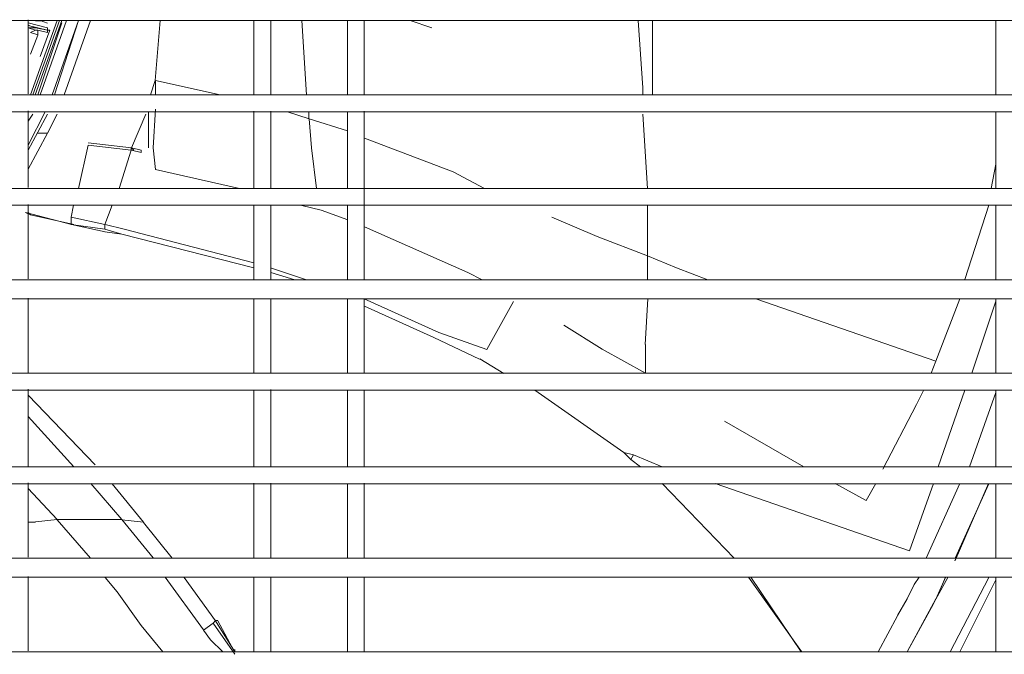
# Model space of a CAD drawing. Units: millimetres. Extents: x -959 to 4239, y -3445 to 260.
# Drawn here: x 1957 to 2116, y -1081 to -978 of the extents above; entities that cross this region are included whole.
import ezdxf

# ---------------------------------------------------------------- set-up
doc = ezdxf.new("R2010")
doc.units = ezdxf.units.MM
doc.header["$MEASUREMENT"] = 0
doc.layers.add('Vrstva 1', color=7, linetype='Continuous')

msp = doc.modelspace()

# ---------------------------------------------------------------- linework, layer by layer
at = {"layer": 'Vrstva 1', "lineweight": 9}
for points in [[(1957.89, -978.46), (1957.89, -978.46), (1957.89, -990.47), (1957.89, -990.47)], [(1957.89, -978.55), (1957.89, -978.55), (1957.89, -979.32), (1957.89, -979.32)], [(1994.36, -978.53), (1994.36, -978.53), (1994.36, -990.55), (1994.36, -990.55)], [(1997.07, -990.54), (1997.07, -990.54), (1997.07, -978.51), (1997.07, -978.51)], [(2009.49, -978.55), (2009.49, -978.55), (2009.49, -990.57), (2009.49, -990.57)], [(2012.2, -990.55), (2012.2, -990.55), (2012.2, -978.53), (2012.2, -978.53)], [(1514.33, -978.59), (1514.33, -978.59), (2252, -978.59), (2252, -978.59)], [(1957.89, -978.98), (1957.89, -978.98), (1960.99, -979.75), (1960.99, -979.75)], [(1958.28, -990.63), (1958.28, -990.63), (1962.55, -978.6), (1962.55, -978.6)], [(1958.65, -990.62), (1958.65, -990.62), (1962.92, -978.59), (1962.92, -978.59)], [(1959.03, -990.62), (1959.03, -990.62), (1963.3, -978.59), (1963.3, -978.59)], [(1959.08, -978.63), (1959.08, -978.63), (1960.25, -978.63), (1960.25, -978.63)], [(1963.31, -978.97), (1963.31, -978.97), (1959.42, -990.61), (1959.42, -990.61)], [(1959.42, -980.91), (1959.42, -980.91), (1959.42, -980.13), (1959.42, -980.13)], [(1959.82, -990.62), (1959.82, -990.62), (1964.09, -978.59), (1964.09, -978.59)], [(1959.82, -978.6), (1959.82, -978.6), (1960.98, -979), (1960.98, -979)], [(1961.76, -990.62), (1961.76, -990.62), (1966.03, -978.59), (1966.03, -978.59)], [(1962.15, -990.62), (1962.15, -990.62), (1966.03, -978.59), (1966.03, -978.59)], [(1963.69, -990.61), (1963.69, -990.61), (1967.96, -978.59), (1967.96, -978.59)], [(1979.2, -978.59), (1979.2, -978.59), (1978.42, -988.28), (1978.42, -988.28)], [(2002.09, -978.59), (2002.09, -978.59), (2002.87, -990.61), (2002.87, -990.61)], [(2023.09, -979.76), (2023.09, -979.76), (2019.6, -978.59), (2019.6, -978.59)], [(2057.21, -989.47), (2057.21, -989.47), (2056.45, -978.61), (2056.45, -978.61)], [(2058.79, -990.6), (2058.79, -990.6), (2058.79, -978.57), (2058.79, -978.57)], [(2114.27, -978.57), (2114.27, -978.57), (2114.27, -990.6), (2114.27, -990.6)], [(1958.26, -984.04), (1958.26, -984.04), (1959.42, -980.95), (1959.42, -980.95)], [(1978.42, -988.29), (1978.42, -988.29), (1977.65, -990.62), (1977.65, -990.62)], [(2057.21, -990.63), (2057.21, -990.63), (2057.21, -989.46), (2057.21, -989.46)], [(2252, -990.61), (2252, -990.61), (1514.34, -990.61), (1514.34, -990.61)], [(1514.33, -993.33), (1514.33, -993.33), (2252, -993.33), (2252, -993.33)], [(1957.88, -998.77), (1957.88, -998.77), (1960.6, -993.34), (1960.6, -993.34)], [(1957.88, -994.89), (1957.88, -994.89), (1958.65, -993.72), (1958.65, -993.72)], [(1957.88, -999.55), (1957.88, -999.55), (1960.98, -993.73), (1960.98, -993.73)], [(1957.89, -993.19), (1957.89, -993.19), (1957.89, -1005.61), (1957.89, -1005.61)], [(1977.3, -993.34), (1977.3, -993.34), (1977.3, -999.16), (1977.3, -999.16)], [(1978.46, -992.95), (1978.46, -992.95), (1978.07, -999.16), (1978.07, -999.16)], [(1994.36, -993.27), (1994.36, -993.27), (1994.36, -1005.68), (1994.36, -1005.68)], [(1997.07, -1005.67), (1997.07, -1005.67), (1997.07, -993.25), (1997.07, -993.25)], [(2003.27, -994.49), (2003.27, -994.49), (1999.77, -993.33), (1999.77, -993.33)], [(2003.26, -993.33), (2003.26, -993.33), (2003.26, -994.49), (2003.26, -994.49)], [(2009.49, -993.29), (2009.49, -993.29), (2009.49, -1005.71), (2009.49, -1005.71)], [(2012.2, -1020.43), (2012.2, -1020.43), (2012.2, -993.27), (2012.2, -993.27)], [(2057.99, -1005.76), (2057.99, -1005.76), (2057.21, -993.73), (2057.21, -993.73)], [(2114.27, -993.31), (2114.27, -993.31), (2114.27, -1005.73), (2114.27, -1005.73)], [(1960.98, -996.83), (1960.98, -996.83), (1959.43, -996.83), (1959.43, -996.83)], [(2026.58, -1003.05), (2026.58, -1003.05), (2012.22, -997.61), (2012.22, -997.61)], [(1967.56, -998.77), (1967.56, -998.77), (1966.01, -1005.76), (1966.01, -1005.76)], [(1974.54, -999.15), (1974.54, -999.15), (1974.93, -999.55), (1974.93, -999.55)], [(1976.12, -999.56), (1976.12, -999.56), (1974.58, -999.16), (1974.58, -999.16)], [(1978.07, -999.17), (1978.07, -999.17), (1978.46, -1002.66), (1978.46, -1002.66)], [(2003.69, -999.15), (2003.69, -999.15), (2004.46, -1005.75), (2004.46, -1005.75)], [(1974.55, -999.54), (1974.55, -999.54), (1972.61, -1005.75), (1972.61, -1005.75)], [(1976.13, -999.94), (1976.13, -999.94), (1974.59, -999.55), (1974.59, -999.55)], [(1976.12, -999.95), (1976.12, -999.95), (1976.12, -999.56), (1976.12, -999.56)], [(2113.49, -1005.73), (2113.49, -1005.73), (2114.27, -1001.84), (2114.27, -1001.84)], [(1992.04, -1005.77), (1992.04, -1005.77), (1978.46, -1002.66), (1978.46, -1002.66)], [(2026.58, -1003.03), (2026.58, -1003.03), (2031.62, -1005.75), (2031.62, -1005.75)], [(2252, -1005.75), (2252, -1005.75), (1514.34, -1005.75), (1514.34, -1005.75)], [(1514.33, -1008.47), (1514.33, -1008.47), (2252, -1008.47), (2252, -1008.47)], [(1957.89, -1008.33), (1957.89, -1008.33), (1957.89, -1020.35), (1957.89, -1020.35)], [(1965.23, -1008.47), (1965.23, -1008.47), (1964.84, -1010.41), (1964.84, -1010.41)], [(1994.36, -1008.4), (1994.36, -1008.4), (1994.36, -1020.43), (1994.36, -1020.43)], [(1997.07, -1020.41), (1997.07, -1020.41), (1997.07, -1008.39), (1997.07, -1008.39)], [(2005.23, -1009.26), (2005.23, -1009.26), (2002.13, -1008.49), (2002.13, -1008.49)], [(2009.49, -1008.42), (2009.49, -1008.42), (2009.49, -1020.44), (2009.49, -1020.44)], [(2109.22, -1020.47), (2109.22, -1020.47), (2113.11, -1008.45), (2113.11, -1008.45)], [(2114.27, -1008.45), (2114.27, -1008.45), (2114.27, -1020.47), (2114.27, -1020.47)], [(1957.49, -1009.63), (1957.49, -1009.63), (1964.87, -1011.56), (1964.87, -1011.56)], [(1958.27, -1010.03), (1958.27, -1010.03), (1965.26, -1011.58), (1965.26, -1011.58)], [(2009.51, -1010.8), (2009.51, -1010.8), (2005.24, -1009.25), (2005.24, -1009.25)], [(1964.84, -1011.57), (1964.84, -1011.57), (1964.84, -1010.4), (1964.84, -1010.4)], [(1970.28, -1011.56), (1970.28, -1011.56), (1964.84, -1010.4), (1964.84, -1010.4)], [(1964.84, -1011.57), (1964.84, -1011.57), (1970.28, -1012.35), (1970.28, -1012.35)], [(1964.86, -1011.58), (1964.86, -1011.58), (1970.3, -1012.76), (1970.3, -1012.76)], [(1973.41, -1012.35), (1973.41, -1012.35), (1970.32, -1011.58), (1970.32, -1011.58)], [(2028.91, -1019.33), (2028.91, -1019.33), (2012.22, -1011.96), (2012.22, -1011.96)], [(2042.48, -1010.4), (2042.48, -1010.4), (2049.85, -1013.5), (2049.85, -1013.5)], [(1970.29, -1012.76), (1970.29, -1012.76), (1973.01, -1013.14), (1973.01, -1013.14)], [(1994.36, -1018.57), (1994.36, -1018.57), (1973.01, -1013.14), (1973.01, -1013.14)], [(1994.33, -1017.78), (1994.33, -1017.78), (1973.38, -1012.34), (1973.38, -1012.34)], [(2002.87, -1020.5), (2002.87, -1020.5), (1997.05, -1018.55), (1997.05, -1018.55)], [(2000.95, -1020.52), (2000.95, -1020.52), (1997.07, -1019.35), (1997.07, -1019.35)], [(2028.91, -1019.33), (2028.91, -1019.33), (2031.24, -1020.51), (2031.24, -1020.51)], [(2062.64, -1018.57), (2062.64, -1018.57), (2067.69, -1020.51), (2067.69, -1020.51)], [(2252, -1020.49), (2252, -1020.49), (1514.34, -1020.49), (1514.34, -1020.49)], [(1514.33, -1023.6), (1514.33, -1023.6), (2252, -1023.6), (2252, -1023.6)], [(1957.89, -1023.47), (1957.89, -1023.47), (1957.89, -1035.48), (1957.89, -1035.48)], [(1994.36, -1023.54), (1994.36, -1023.54), (1994.36, -1035.56), (1994.36, -1035.56)], [(1997.07, -1035.55), (1997.07, -1035.55), (1997.07, -1023.52), (1997.07, -1023.52)], [(2009.49, -1023.56), (2009.49, -1023.56), (2009.49, -1035.58), (2009.49, -1035.58)], [(2024.22, -1029.04), (2024.22, -1029.04), (2012.19, -1023.6), (2012.19, -1023.6)], [(2012.2, -1035.56), (2012.2, -1035.56), (2012.2, -1023.54), (2012.2, -1023.54)], [(2036.29, -1024), (2036.29, -1024), (2032.02, -1031.76), (2032.02, -1031.76)], [(2057.61, -1030.95), (2057.61, -1030.95), (2058, -1023.57), (2058, -1023.57)], [(2110.4, -1035.61), (2110.4, -1035.61), (2114.28, -1023.98), (2114.28, -1023.98)], [(2114.27, -1023.58), (2114.27, -1023.58), (2114.27, -1035.61), (2114.27, -1035.61)], [(2023.46, -1029.83), (2023.46, -1029.83), (2012.21, -1024.78), (2012.21, -1024.78)], [(2024.25, -1029.05), (2024.25, -1029.05), (2032.01, -1031.77), (2032.01, -1031.77)], [(2030.84, -1033.32), (2030.84, -1033.32), (2023.46, -1029.83), (2023.46, -1029.83)], [(2034.74, -1035.64), (2034.74, -1035.64), (2030.85, -1033.31), (2030.85, -1033.31)], [(2104.57, -1033.66), (2104.57, -1033.66), (2103.79, -1035.61), (2103.79, -1035.61)], [(2252, -1035.62), (2252, -1035.62), (1514.34, -1035.62), (1514.34, -1035.62)], [(1514.33, -1038.35), (1514.33, -1038.35), (2252, -1038.35), (2252, -1038.35)], [(1957.89, -1038.2), (1957.89, -1038.2), (1957.89, -1050.62), (1957.89, -1050.62)], [(1994.36, -1038.28), (1994.36, -1038.28), (1994.36, -1050.69), (1994.36, -1050.69)], [(1997.07, -1050.68), (1997.07, -1050.68), (1997.07, -1038.26), (1997.07, -1038.26)], [(2009.49, -1038.3), (2009.49, -1038.3), (2009.49, -1050.72), (2009.49, -1050.72)], [(2012.2, -1050.69), (2012.2, -1050.69), (2012.2, -1038.28), (2012.2, -1038.28)], [(2039.78, -1038.35), (2039.78, -1038.35), (2054.14, -1048.44), (2054.14, -1048.44)], [(2104.95, -1050.75), (2104.95, -1050.75), (2109.22, -1038.33), (2109.22, -1038.33)], [(2110, -1050.75), (2110, -1050.75), (2114.27, -1038.72), (2114.27, -1038.72)], [(2114.27, -1038.32), (2114.27, -1038.32), (2114.27, -1050.74), (2114.27, -1050.74)], [(1968.73, -1050.4), (1968.73, -1050.4), (1957.86, -1039.15), (1957.86, -1039.15)], [(1965.28, -1050.74), (1965.28, -1050.74), (1957.9, -1042.59), (1957.9, -1042.59)], [(2083.23, -1050.74), (2083.23, -1050.74), (2070.43, -1043.36), (2070.43, -1043.36)], [(2055.69, -1048.83), (2055.69, -1048.83), (2054.14, -1048.43), (2054.14, -1048.43)], [(2056.84, -1050.75), (2056.84, -1050.75), (2055.29, -1049.58), (2055.29, -1049.58)], [(2060.34, -1050.75), (2060.34, -1050.75), (2055.68, -1048.81), (2055.68, -1048.81)], [(2114.26, -1050.75), (2114.26, -1050.75), (2114.26, -1049.97), (2114.26, -1049.97)], [(2114.26, -1050.78), (2114.26, -1050.78), (2114.26, -1050.01), (2114.26, -1050.01)], [(2252, -1050.76), (2252, -1050.76), (1514.34, -1050.76), (1514.34, -1050.76)], [(1957.89, -1053.34), (1957.89, -1053.34), (1957.89, -1065.36), (1957.89, -1065.36)], [(1514.33, -1053.48), (1514.33, -1053.48), (2252, -1053.48), (2252, -1053.48)], [(1973.04, -1059.28), (1973.04, -1059.28), (1967.99, -1053.46), (1967.99, -1053.46)], [(1976.5, -1059.71), (1976.5, -1059.71), (1971.45, -1053.5), (1971.45, -1053.5)], [(1994.36, -1053.41), (1994.36, -1053.41), (1994.36, -1065.44), (1994.36, -1065.44)], [(1997.07, -1065.42), (1997.07, -1065.42), (1997.07, -1053.4), (1997.07, -1053.4)], [(2009.49, -1053.43), (2009.49, -1053.43), (2009.49, -1065.46), (2009.49, -1065.46)], [(2012.2, -1065.44), (2012.2, -1065.44), (2012.2, -1053.41), (2012.2, -1053.41)], [(2071.97, -1065.49), (2071.97, -1065.49), (2060.33, -1053.46), (2060.33, -1053.46)], [(2100.31, -1064.32), (2100.31, -1064.32), (2068.89, -1053.46), (2068.89, -1053.46)], [(2093.32, -1056.17), (2093.32, -1056.17), (2088.27, -1053.46), (2088.27, -1053.46)], [(2094.88, -1053.46), (2094.88, -1053.46), (2093.32, -1056.18), (2093.32, -1056.18)], [(2100.3, -1064.32), (2100.3, -1064.32), (2104.2, -1053.46), (2104.2, -1053.46)], [(2103.01, -1065.49), (2103.01, -1065.49), (2108.44, -1053.46), (2108.44, -1053.46)], [(2107.65, -1065.92), (2107.65, -1065.92), (2113.09, -1053.5), (2113.09, -1053.5)], [(2107.66, -1065.88), (2107.66, -1065.88), (2113.09, -1053.46), (2113.09, -1053.46)], [(2107.66, -1065.52), (2107.66, -1065.52), (2113.1, -1053.5), (2113.1, -1053.5)], [(2114.27, -1053.46), (2114.27, -1053.46), (2114.27, -1065.48), (2114.27, -1065.48)], [(1959.07, -1059.67), (1959.07, -1059.67), (1957.9, -1059.67), (1957.9, -1059.67)], [(1962.54, -1059.26), (1962.54, -1059.26), (1959.05, -1059.65), (1959.05, -1059.65)], [(1967.97, -1065.52), (1967.97, -1065.52), (1962.54, -1059.31), (1962.54, -1059.31)], [(1978.06, -1065.47), (1978.06, -1065.47), (1973.02, -1059.26), (1973.02, -1059.26)], [(1976.51, -1059.67), (1976.51, -1059.67), (1973.02, -1059.29), (1973.02, -1059.29)], [(1981.15, -1065.54), (1981.15, -1065.54), (1976.49, -1059.72), (1976.49, -1059.72)], [(2252, -1065.5), (2252, -1065.5), (1514.34, -1065.5), (1514.34, -1065.5)], [(1514.34, -1068.61), (1514.34, -1068.61), (2252, -1068.61), (2252, -1068.61)], [(1957.89, -1068.48), (1957.89, -1068.48), (1957.89, -1080.49), (1957.89, -1080.49)], [(1972.24, -1070.96), (1972.24, -1070.96), (1970.3, -1068.64), (1970.3, -1068.64)], [(1986.22, -1077.12), (1986.22, -1077.12), (1980.01, -1068.57), (1980.01, -1068.57)], [(1988.14, -1075.63), (1988.14, -1075.63), (1983.09, -1068.64), (1983.09, -1068.64)], [(1994.36, -1068.54), (1994.36, -1068.54), (1994.36, -1080.57), (1994.36, -1080.57)], [(1997.07, -1080.55), (1997.07, -1080.55), (1997.07, -1068.53), (1997.07, -1068.53)], [(2009.49, -1068.57), (2009.49, -1068.57), (2009.49, -1080.59), (2009.49, -1080.59)], [(2012.2, -1080.57), (2012.2, -1080.57), (2012.2, -1068.54), (2012.2, -1068.54)], [(2082.83, -1080.62), (2082.83, -1080.62), (2074.29, -1068.6), (2074.29, -1068.6)], [(2082.82, -1080.63), (2082.82, -1080.63), (2074.67, -1068.61), (2074.67, -1068.61)], [(2101.07, -1069.75), (2101.07, -1069.75), (2101.84, -1068.59), (2101.84, -1068.59)], [(2104.55, -1072.13), (2104.55, -1072.13), (2106.1, -1068.64), (2106.1, -1068.64)], [(2104.56, -1072.13), (2104.56, -1072.13), (2106.5, -1068.64), (2106.5, -1068.64)], [(2104.93, -1071.31), (2104.93, -1071.31), (2106.1, -1068.59), (2106.1, -1068.59)], [(2106.9, -1080.64), (2106.9, -1080.64), (2113.11, -1068.62), (2113.11, -1068.62)], [(2108.42, -1080.63), (2108.42, -1080.63), (2114.24, -1068.99), (2114.24, -1068.99)], [(2114.27, -1068.59), (2114.27, -1068.59), (2114.27, -1080.62), (2114.27, -1080.62)], [(2099.9, -1080.66), (2099.9, -1080.66), (2104.56, -1072.12), (2104.56, -1072.12)], [(2099.9, -1080.67), (2099.9, -1080.67), (2104.56, -1072.13), (2104.56, -1072.13)], [(2104.17, -1072.87), (2104.17, -1072.87), (2104.94, -1071.31), (2104.94, -1071.31)], [(2095.25, -1080.63), (2095.25, -1080.63), (2098.36, -1074.81), (2098.36, -1074.81)], [(1991.26, -1081.06), (1991.26, -1081.06), (1987.76, -1076.01), (1987.76, -1076.01)], [(1991.23, -1080.68), (1991.23, -1080.68), (1988.51, -1075.63), (1988.51, -1075.63)], [(1991.23, -1080.28), (1991.23, -1080.28), (1991.23, -1080.68), (1991.23, -1080.68)], [(2252, -1080.64), (2252, -1080.64), (1514.34, -1080.64), (1514.34, -1080.64)]]:
    msp.add_open_spline(points, degree=3, dxfattribs=at)
for points, knots in [([(1957.89, -979.75), (1957.89, -979.75), (1959.06, -979.75), (1959.06, -979.75), (1959.06, -979.75), (1959.06, -979.75), (1957.89, -979.36), (1957.89, -979.36)], [0, 0, 0, 0, 0.5, 0.5, 0.5, 0.5, 1, 1, 1, 1]), ([(1957.89, -979.38), (1957.89, -979.38), (1960.98, -980.15), (1960.98, -980.15), (1960.98, -980.15), (1960.98, -980.15), (1960.98, -980.54), (1960.98, -980.54), (1960.98, -980.54), (1960.98, -980.54), (1959.43, -980.15), (1959.43, -980.15), (1959.43, -980.15), (1959.43, -980.15), (1959.05, -980.15), (1959.05, -980.15), (1959.05, -980.15), (1959.05, -980.15), (1957.89, -979.77), (1957.89, -979.77)], [0, 0, 0, 0, 0.2, 0.2, 0.2, 0.2, 0.4, 0.4, 0.4, 0.4, 0.6, 0.6, 0.6, 0.6, 0.8, 0.8, 0.8, 0.8, 1, 1, 1, 1]), ([(1959.42, -980.91), (1959.42, -980.91), (1958.26, -980.51), (1958.26, -980.51), (1958.26, -980.51), (1958.26, -980.51), (1959.04, -980.13), (1959.04, -980.13)], [0, 0, 0, 0, 0.5, 0.5, 0.5, 0.5, 1, 1, 1, 1]), ([(1959.06, -979.75), (1959.06, -979.75), (1961, -980.15), (1961, -980.15), (1961, -980.15), (1961, -980.15), (1961, -979.75), (1961, -979.75)], [0, 0, 0, 0, 0.5, 0.5, 0.5, 0.5, 1, 1, 1, 1]), ([(1961, -980.15), (1961, -980.15), (1961.39, -980.15), (1961.39, -980.15), (1961.39, -980.15), (1961.39, -980.15), (1959.83, -984.42), (1959.83, -984.42)], [0, 0, 0, 0, 0.5, 0.5, 0.5, 0.5, 1, 1, 1, 1]), ([(1978.43, -990.61), (1978.43, -990.61), (1978.43, -988.28), (1978.43, -988.28), (1978.43, -988.28), (1978.43, -988.28), (1988.9, -990.61), (1988.9, -990.61)], [0, 0, 0, 0, 0.5, 0.5, 0.5, 0.5, 1, 1, 1, 1]), ([(1962.54, -993.71), (1962.54, -993.71), (1960.98, -996.82), (1960.98, -996.82), (1960.98, -996.82), (1960.98, -996.82), (1957.88, -1002.64), (1957.88, -1002.64)], [0, 0, 0, 0, 0.5, 0.5, 0.5, 0.5, 1, 1, 1, 1]), ([(1967.57, -998.38), (1967.57, -998.38), (1974.56, -999.15), (1974.56, -999.15), (1974.56, -999.15), (1974.56, -999.15), (1976.87, -993.71), (1976.87, -993.71)], [0, 0, 0, 0, 0.5, 0.5, 0.5, 0.5, 1, 1, 1, 1]), ([(2003.69, -999.16), (2003.69, -999.16), (2003.29, -994.5), (2003.29, -994.5), (2003.29, -994.5), (2003.29, -994.5), (2009.5, -996.44), (2009.5, -996.44)], [0, 0, 0, 0, 0.5, 0.5, 0.5, 0.5, 1, 1, 1, 1]), ([(1967.56, -998.76), (1967.56, -998.76), (1974.55, -999.54), (1974.55, -999.54), (1974.55, -999.54), (1974.55, -999.54), (1974.55, -999.15), (1974.55, -999.15)], [0, 0, 0, 0, 0.5, 0.5, 0.5, 0.5, 1, 1, 1, 1]), ([(1971.44, -1008.47), (1971.44, -1008.47), (1970.28, -1011.57), (1970.28, -1011.57), (1970.28, -1011.57), (1970.28, -1011.57), (1970.28, -1012.35), (1970.28, -1012.35), (1970.28, -1012.35), (1970.28, -1012.35), (1973, -1013.13), (1973, -1013.13)], [0, 0, 0, 0, 0.333333, 0.333333, 0.333333, 0.333333, 0.666667, 0.666667, 0.666667, 0.666667, 1, 1, 1, 1]), ([(2049.84, -1013.53), (2049.84, -1013.53), (2057.99, -1016.62), (2057.99, -1016.62), (2057.99, -1016.62), (2057.99, -1016.62), (2057.99, -1008.48), (2057.99, -1008.48)], [0, 0, 0, 0, 0.5, 0.5, 0.5, 0.5, 1, 1, 1, 1]), ([(1957.86, -1009.64), (1957.86, -1009.64), (1958.24, -1010.02), (1958.24, -1010.02), (1958.24, -1010.02), (1958.24, -1010.02), (1957.46, -1009.64), (1957.46, -1009.64)], [0, 0, 0, 0, 0.5, 0.5, 0.5, 0.5, 1, 1, 1, 1]), ([(2057.99, -1020.5), (2057.99, -1020.5), (2057.99, -1016.62), (2057.99, -1016.62), (2057.99, -1016.62), (2057.99, -1016.62), (2062.65, -1018.56), (2062.65, -1018.56)], [0, 0, 0, 0, 0.5, 0.5, 0.5, 0.5, 1, 1, 1, 1]), ([(2108.44, -1023.58), (2108.44, -1023.58), (2104.56, -1033.67), (2104.56, -1033.67), (2104.56, -1033.67), (2104.56, -1033.67), (2075.46, -1023.58), (2075.46, -1023.58)], [0, 0, 0, 0, 0.5, 0.5, 0.5, 0.5, 1, 1, 1, 1]), ([(2057.62, -1030.95), (2057.62, -1030.95), (2057.62, -1035.61), (2057.62, -1035.61), (2057.62, -1035.61), (2057.62, -1035.61), (2050.63, -1031.72), (2050.63, -1031.72), (2050.63, -1031.72), (2050.63, -1031.72), (2044.42, -1027.85), (2044.42, -1027.85)], [0, 0, 0, 0, 0.333333, 0.333333, 0.333333, 0.333333, 0.666667, 0.666667, 0.666667, 0.666667, 1, 1, 1, 1]), ([(2102.63, -1038.32), (2102.63, -1038.32), (2101.45, -1040.65), (2101.45, -1040.65), (2101.45, -1040.65), (2101.45, -1040.65), (2096.02, -1051.12), (2096.02, -1051.12)], [0, 0, 0, 0, 0.5, 0.5, 0.5, 0.5, 1, 1, 1, 1]), ([(2055.68, -1048.81), (2055.68, -1048.81), (2055.29, -1049.58), (2055.29, -1049.58), (2055.29, -1049.58), (2055.29, -1049.58), (2054.13, -1048.41), (2054.13, -1048.41)], [0, 0, 0, 0, 0.5, 0.5, 0.5, 0.5, 1, 1, 1, 1]), ([(1957.9, -1054.23), (1957.9, -1054.23), (1962.56, -1059.28), (1962.56, -1059.28), (1962.56, -1059.28), (1962.56, -1059.28), (1973.03, -1059.28), (1973.03, -1059.28)], [0, 0, 0, 0, 0.5, 0.5, 0.5, 0.5, 1, 1, 1, 1]), ([(2101.07, -1069.75), (2101.07, -1069.75), (2099.91, -1072.08), (2099.91, -1072.08), (2099.91, -1072.08), (2099.91, -1072.08), (2098.36, -1074.8), (2098.36, -1074.8)], [0, 0, 0, 0, 0.5, 0.5, 0.5, 0.5, 1, 1, 1, 1]), ([(1972.24, -1070.96), (1972.24, -1070.96), (1976.12, -1076.4), (1976.12, -1076.4), (1976.12, -1076.4), (1976.12, -1076.4), (1979.62, -1080.66), (1979.62, -1080.66)], [0, 0, 0, 0, 0.5, 0.5, 0.5, 0.5, 1, 1, 1, 1]), ([(2104.17, -1072.87), (2104.17, -1072.87), (2099.9, -1080.63), (2099.9, -1080.63), (2099.9, -1080.63), (2099.9, -1080.63), (2104.56, -1072.09), (2104.56, -1072.09)], [0, 0, 0, 0, 0.5, 0.5, 0.5, 0.5, 1, 1, 1, 1]), ([(1988.52, -1075.61), (1988.52, -1075.61), (1988.14, -1075.61), (1988.14, -1075.61), (1988.14, -1075.61), (1988.14, -1075.61), (1987.75, -1076), (1987.75, -1076), (1987.75, -1076), (1987.75, -1076), (1986.2, -1077.16), (1986.2, -1077.16)], [0, 0, 0, 0, 0.333333, 0.333333, 0.333333, 0.333333, 0.666667, 0.666667, 0.666667, 0.666667, 1, 1, 1, 1]), ([(1989.31, -1080.66), (1989.31, -1080.66), (1987.37, -1078.71), (1987.37, -1078.71), (1987.37, -1078.71), (1987.37, -1078.71), (1986.21, -1077.17), (1986.21, -1077.17)], [0, 0, 0, 0, 0.5, 0.5, 0.5, 0.5, 1, 1, 1, 1]), ([(1988.15, -1075.62), (1988.15, -1075.62), (1991.26, -1080.67), (1991.26, -1080.67), (1991.26, -1080.67), (1991.26, -1080.67), (1991.26, -1080.28), (1991.26, -1080.28)], [0, 0, 0, 0, 0.5, 0.5, 0.5, 0.5, 1, 1, 1, 1])]:
    msp.add_open_spline(points, degree=3, knots=knots, dxfattribs=at)

doc.saveas('drawing.dxf')
